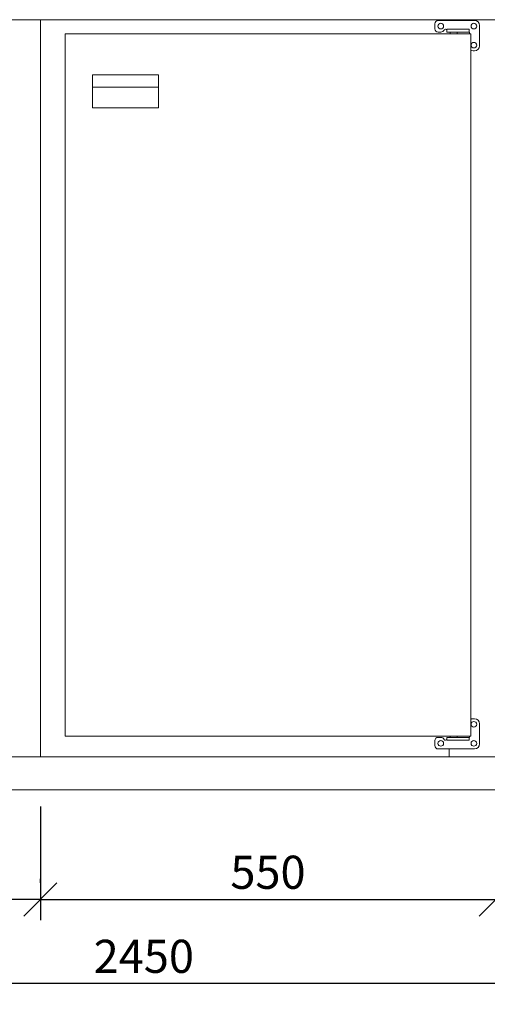
# Model space of a CAD drawing. Units: metres. Extents: x 54471 to 61304, y -77875 to -72641.
# Drawn here: x 59909 to 60474, y -76473 to -75285 of the extents above; entities that cross this region are included whole.
import ezdxf

# ---------------------------------------------------------------- set-up
doc = ezdxf.new("R2010")
doc.units = ezdxf.units.M
doc.header["$LTSCALE"] = 0.5
doc.header["$PDMODE"] = 2
doc.layers.get('0').update_dxf_attribs({"lineweight": 15})
doc.styles.get("Standard").update_dxf_attribs({"font": 'arial.ttf'})
doc.dimstyles.new('STRICH', dxfattribs={"dimscale": 10, "dimtxt": 3.5, "dimasz": 3.5, "dimexe": 2, "dimexo": 5, "dimgap": 0.09, "dimtad": 1, "dimdec": 4, "dimdsep": 46, "dimtxsty": 'Standard', "dimtsz": 1, "dimcen": 15, "dimdle": 2, "dimclrd": 4, "dimclre": 4, "dimclrt": 256, "dimadec": 0, "dimazin": 0, "dimtfac": 1, "dimtdec": 4, "dimtix": 1, "dimtofl": 0, "dimtmove": 2, "dimatfit": 3, "dimfxl": 1, "dimtolj": 1, "dimarcsym": 0})

# ---------------------------------------------------------------- blocks, each defined once
blk = doc.blocks.new('_Oblique')
at = {"color": 0, "linetype": 'ByBlock', "lineweight": -2}
blk.add_line((-0.5, -0.5), (0.5, 0.5), dxfattribs=at)
blk = doc.blocks.new('*D3856')
at = {"color": 7, "lineweight": -2}
for p, q in [((58833.8, -76234.6), (58833.8, -76473.4)), ((61283.8, -76234.6), (61283.8, -76473.4)), ((61283.8, -76448.4), (58833.8, -76448.4))]:
    blk.add_line(p, q, dxfattribs=at)
at = {"layer": 'Defpoints', "color": 0}
for p in [(58833.8, -76214.6), (61283.8, -76214.6), (58833.8, -76448.4)]:
    blk.add_point(p, dxfattribs=at)
at = {"color": 7, "lineweight": -2, "xscale": 40, "yscale": 40, "zscale": 40, "rotation": 180}
blk.add_blockref('_Oblique', (58833.8, -76448.4), dxfattribs=at)
at = {"color": 7, "lineweight": -2, "xscale": 40, "yscale": 40, "zscale": 40}
blk.add_blockref('_Oblique', (61283.8, -76448.4), dxfattribs=at)
at = {"color": 7, "insert": (60058.8, -76415.5), "char_height": 40, "attachment_point": 5}
blk.add_mtext('\\A1;2450', dxfattribs=at)
blk = doc.blocks.new('_ArchTick')
at = {"color": 0, "linetype": 'ByBlock', "const_width": 0.15}
blk.add_lwpolyline([(-0.5, -0.5), (0.5, 0.5)], dxfattribs=at)
blk = doc.blocks.new('*D3857')
at = {"color": 7, "lineweight": -2}
for p, q in [((59933.8, -76234.6), (59933.8, -76371.9)), ((60483.8, -76234.6), (60483.8, -76371.9)), ((59933.8, -76346.9), (60483.8, -76346.9))]:
    blk.add_line(p, q, dxfattribs=at)
at = {"layer": 'Defpoints', "color": 0}
for p in [(59933.8, -76214.6), (60483.8, -76214.6), (60483.8, -76346.9)]:
    blk.add_point(p, dxfattribs=at)
at = {"color": 7, "lineweight": -2, "xscale": 40, "yscale": 40, "zscale": 40, "rotation": 180}
blk.add_blockref('_Oblique', (59933.8, -76346.9), dxfattribs=at)
at = {"color": 7, "lineweight": -2, "xscale": 40, "yscale": 40, "zscale": 40}
blk.add_blockref('_Oblique', (60483.8, -76346.9), dxfattribs=at)
at = {"color": 7, "insert": (60208.8, -76314), "char_height": 40, "attachment_point": 5}
blk.add_mtext('\\A1;550', dxfattribs=at)
blk = doc.blocks.new('*D3858')
at = {"color": 7, "lineweight": -2}
for p, q in [((59383.8, -76234.6), (59383.8, -76371.9)), ((59933.8, -76326.9), (59933.8, -76321.9)), ((59933.8, -76346.9), (59383.8, -76346.9))]:
    blk.add_line(p, q, dxfattribs=at)
at = {"layer": 'Defpoints', "color": 0}
for p in [(59383.8, -76214.6), (59383.8, -76346.9), (59933.8, -76346.9)]:
    blk.add_point(p, dxfattribs=at)
at = {"color": 7, "lineweight": -2, "xscale": 40, "yscale": 40, "zscale": 40, "rotation": 180}
blk.add_blockref('_Oblique', (59383.8, -76346.9), dxfattribs=at)
at = {"color": 7, "lineweight": -2, "xscale": 40, "yscale": 40, "zscale": 40}
blk.add_blockref('_Oblique', (59933.8, -76346.9), dxfattribs=at)
at = {"color": 7, "insert": (59658.8, -76314), "char_height": 40, "attachment_point": 5}
blk.add_mtext('\\A1;550', dxfattribs=at)
blk = doc.blocks.new('*D3860')
at = {"color": 7, "lineweight": -2}
for p, q in [((60483.8, -76240.8), (60483.8, -76371.9)), ((61283.8, -76240.8), (61283.8, -76371.9)), ((60483.8, -76346.9), (61283.8, -76346.9))]:
    blk.add_line(p, q, dxfattribs=at)
at = {"layer": 'Defpoints', "color": 0}
for p in [(60483.8, -76220.8), (61283.8, -76220.8), (61283.8, -76346.9)]:
    blk.add_point(p, dxfattribs=at)
at = {"color": 7, "lineweight": -2, "xscale": 40, "yscale": 40, "zscale": 40, "rotation": 180}
blk.add_blockref('_Oblique', (60483.8, -76346.9), dxfattribs=at)
at = {"color": 7, "lineweight": -2, "xscale": 40, "yscale": 40, "zscale": 40}
blk.add_blockref('_Oblique', (61283.8, -76346.9), dxfattribs=at)
at = {"color": 7, "insert": (60883.8, -76314), "char_height": 40, "attachment_point": 5}
blk.add_mtext('\\A1;800', dxfattribs=at)

msp = doc.modelspace()

# ---------------------------------------------------------------- linework, layer by layer
for p, q in [((59383.81257, -75284.59297), (59933.81257, -75284.59297)), ((59933.81257, -76174.59297), (59933.81257, -75284.59297)), ((60483.81257, -75284.59297), (59933.81257, -75284.59297)), ((59933.81257, -76174.59297), (59933.81257, -75284.59297)), ((60414.31257, -75285.59297), (60458.31257, -75285.59297)), ((60414.31257, -75285.59297), (60458.31257, -75285.59297)), ((60427.81257, -75285.59297), (60427.81257, -75284.59297)), ((60427.81257, -75285.59297), (60427.81257, -75284.59297)), ((60410.31257, -75289.59297), (60410.31257, -75295.59297)), ((60410.31257, -75289.59297), (60410.31257, -75295.59297)), ((60414.31257, -75299.59297), (60417.81257, -75299.59297)), ((60414.31257, -75299.59297), (60417.81257, -75299.59297)), ((60422.93604, -75296.09297), (60423.31257, -75296.09297)), ((60422.93604, -75296.09297), (60423.31257, -75296.09297)), ((60424.81257, -75296.09297), (60424.81257, -75299.59297)), ((60451.81257, -75296.09297), (60424.81257, -75296.09297)), ((60451.81257, -75296.09297), (60424.81257, -75296.09297)), ((60424.81257, -75296.09297), (60424.81257, -75299.59297)), ((60451.81257, -75299.59297), (60424.81257, -75299.59297)), ((60451.81257, -75299.59297), (60424.81257, -75299.59297)), ((60428.81257, -75301.59297), (60428.81257, -75299.59297)), ((60428.81257, -75301.59297), (60428.81257, -75299.59297)), ((60451.81257, -75299.59297), (60451.81257, -75296.09297)), ((60451.81257, -75299.59297), (60451.81257, -75296.09297)), ((60464.31257, -75291.59297), (60464.31257, -75316.09297)), ((60464.31257, -75291.59297), (60464.31257, -75316.09297)), ((59963.81257, -76149.59297), (59963.81257, -75301.59297)), ((59963.81257, -75301.59297), (60453.81257, -75301.59297)), ((60453.81257, -75301.59297), (59963.81257, -75301.59297)), ((59963.81257, -76149.59297), (59963.81257, -75301.59297)), ((60453.81257, -76149.59297), (60453.81257, -75301.59297)), ((60453.81257, -76149.59297), (60453.81257, -75301.59297)), ((60456.81257, -75322.09297), (60458.31257, -75322.09297)), ((60456.81257, -75322.09297), (60458.31257, -75322.09297)), ((59996.67587, -75351.11579), (60076.67587, -75351.11579)), ((59996.67587, -75391.11579), (59996.67587, -75351.11579)), ((60076.67587, -75351.11579), (60076.67587, -75391.11579)), ((59996.67587, -75366.11579), (60076.67587, -75366.11579)), ((60076.67587, -75391.11579), (59996.67587, -75391.11579)), ((60456.81257, -76128.59297), (60458.31257, -76128.59297)), ((60456.81257, -76128.59297), (60458.31257, -76128.59297)), ((60464.31257, -76159.09297), (60464.31257, -76134.59297)), ((60464.31257, -76159.09297), (60464.31257, -76134.59297)), ((59963.81257, -76149.59297), (60453.81257, -76149.59297)), ((59963.81257, -76149.59297), (60453.81257, -76149.59297)), ((60410.31257, -76161.09297), (60410.31257, -76155.09297)), ((60410.31257, -76161.09297), (60410.31257, -76155.09297)), ((60414.31257, -76151.09297), (60417.81257, -76151.09297)), ((60414.31257, -76151.09297), (60417.81257, -76151.09297)), ((60422.93604, -76154.59297), (60423.31257, -76154.59297)), ((60422.93604, -76154.59297), (60423.31257, -76154.59297)), ((60451.81257, -76151.09297), (60424.81257, -76151.09297)), ((60424.81257, -76154.59297), (60424.81257, -76151.09297)), ((60451.81257, -76151.09297), (60424.81257, -76151.09297)), ((60424.81257, -76154.59297), (60424.81257, -76151.09297)), ((60451.81257, -76154.59297), (60424.81257, -76154.59297)), ((60451.81257, -76154.59297), (60424.81257, -76154.59297)), ((60428.81257, -76149.59297), (60428.81257, -76151.09297)), ((60428.81257, -76149.59297), (60428.81257, -76151.09297)), ((60451.81257, -76151.09297), (60451.81257, -76154.59297)), ((60451.81257, -76151.09297), (60451.81257, -76154.59297)), ((60414.31257, -76165.09297), (60458.31257, -76165.09297)), ((60414.31257, -76165.09297), (60458.31257, -76165.09297)), ((60427.81257, -76165.09297), (60427.81257, -76174.59297)), ((60427.81257, -76165.09297), (60427.81257, -76174.59297)), ((58833.81257, -76174.59297), (60383.81257, -76174.59297)), ((59383.81257, -76174.59297), (59933.81257, -76174.59297)), ((60483.81257, -76174.59297), (59933.81257, -76174.59297)), ((61283.81257, -76214.59297), (58833.81257, -76214.59297))]:
    msp.add_line(p, q)
for points in [[(60437.31257, -75301.59297), (60452.31257, -75301.59297), (60452.31257, -75299.59297), (60437.31257, -75299.59297)], [(60437.31257, -75301.59297), (60452.31257, -75301.59297), (60452.31257, -75299.59297), (60437.31257, -75299.59297)], [(60437.31257, -76149.59297), (60452.31257, -76149.59297), (60452.31257, -76151.09297), (60437.31257, -76151.09297)], [(60437.31257, -76149.59297), (60452.31257, -76149.59297), (60452.31257, -76151.09297), (60437.31257, -76151.09297)]]:
    msp.add_lwpolyline(points, close=True)
for centre in [(60417.56257, -75292.34297), (60417.56257, -75292.34297), (60457.56257, -75292.34297), (60457.56257, -75292.34297), (60457.56257, -75315.34297), (60457.56257, -75315.34297), (60457.56257, -76135.34297), (60457.56257, -76135.34297), (60417.56257, -76158.34297), (60417.56257, -76158.34297), (60457.56257, -76158.34297), (60457.56257, -76158.34297)]:
    msp.add_circle(centre, 3.4)
for centre, radius, start, end in [((60414.31257, -75289.59297), 4, 90, 180), ((60414.31257, -75289.59297), 4, 90, 180), ((60458.31257, -75291.59297), 6, 0, 90), ((60458.31257, -75291.59297), 6, 0, 90), ((60414.31257, -75295.59297), 4, 180, 270), ((60414.31257, -75295.59297), 4, 180, 270), ((60417.81257, -75295.59297), 4, 270, 338.67631374), ((60417.81257, -75295.59297), 4, 270, 338.67631374), ((60422.93604, -75297.59297), 1.5, 90, 158.67631374), ((60422.93604, -75297.59297), 1.5, 90, 158.67631374), ((60423.31257, -75297.59297), 1.5, 0, 90), ((60423.31257, -75297.59297), 1.5, 0, 90), ((60456.81257, -75316.09297), 6, 240, 270), ((60456.81257, -75316.09297), 6, 240, 270), ((60458.31257, -75316.09297), 6, 270, 0), ((60458.31257, -75316.09297), 6, 270, 0), ((60456.81257, -76134.59297), 6, 90, 120), ((60456.81257, -76134.59297), 6, 90, 120), ((60458.31257, -76134.59297), 6, 0, 90), ((60458.31257, -76134.59297), 6, 0, 90), ((60414.31257, -76155.09297), 4, 90, 180), ((60414.31257, -76155.09297), 4, 90, 180), ((60417.81257, -76155.09297), 4, 21.32368626, 90), ((60417.81257, -76155.09297), 4, 21.32368626, 90), ((60422.93604, -76153.09297), 1.5, 201.32368626, 270), ((60422.93604, -76153.09297), 1.5, 201.32368626, 270), ((60423.31257, -76153.09297), 1.5, 270, 0), ((60423.31257, -76153.09297), 1.5, 270, 0), ((60414.31257, -76161.09297), 4, 180, 270), ((60414.31257, -76161.09297), 4, 180, 270), ((60458.31257, -76159.09297), 6, 270, 0), ((60458.31257, -76159.09297), 6, 270, 0)]:
    msp.add_arc(centre, radius, start, end)

# ---------------------------------------------------------------- dimensions: what is measured, and where the dimension line sits
for base, p1, p2, picture, middle in [((58833.81257, -76448.43464), (61283.81257, -76214.59297), (58833.81257, -76214.59297), '*D3856', (60058.81257, -76415.51172)), ((59383.81257, -76346.94614), (59933.81257, -76346.94614), (59383.81257, -76214.59297), '*D3858', (59658.81257, -76314.02322)), ((60483.81257, -76346.94614), (59933.81257, -76214.59297), (60483.81257, -76214.59297), '*D3857', (60208.81257, -76314.02322)), ((61283.81257, -76346.94614), (60483.81257, -76220.84297), (61283.81257, -76220.84297), '*D3860', (60883.81257, -76314.02322))]:
    dim = msp.add_linear_dim(base=base, p1=p1, p2=p2, dimstyle='STRICH', override={"dimscale": 20, "dimtxt": 2, "dimasz": 2, "dimexe": 1.25, "dimexo": 1, "dimgap": 0.625, "dimblk": 'OBLIQUE', "dimtsz": 0, "dimcen": 2.5, "dimdle": 0, "dimclrd": 7, "dimclre": 7, "dimclrt": 7, "dimtix": 0, "dimtofl": 1, "dimldrblk": 'ArchTick'})
    dim.commit()
    dim.dimension.update_dxf_attribs({"geometry": picture, "text_midpoint": middle})

doc.saveas('drawing.dxf')
